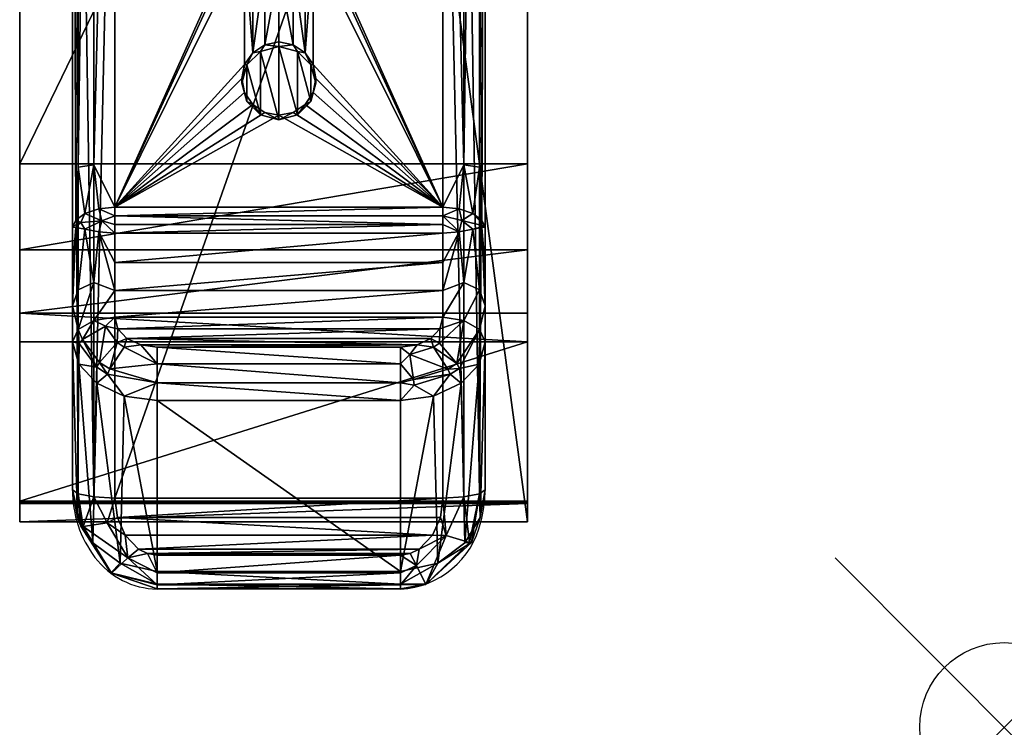
# Model space of a CAD drawing. Extents: x 0 to 32.8, y -34.5 to 0.
# Drawn here: x 27 to 32.8, y -34.5 to -30.3 of the extents above; entities that cross this region are included whole.
import ezdxf

# ---------------------------------------------------------------- set-up
doc = ezdxf.new("R2010")
doc.units = 0
doc.header["$LTSCALE"] = 0.25
doc.header["$PDMODE"] = 35
for name, color, linetype, plot in [('AFUCH-3-ARFB', 5, 'Continuous', False), ('AFUCH-3-ARWD', 15, 'Continuous', False), ('AFUCH-P', 2, 'Continuous', False)]:
    doc.layers.add(name, color=color, linetype=linetype, plot=plot)

msp = doc.modelspace()

# ---------------------------------------------------------------- linework, layer by layer
at = {"layer": 'AFUCH-P', "linetype": 'Continuous', "lineweight": 0}
for p, q in [((30, -6.4433), (30, -31.1323)), ((27, -31.1323), (27, -7.6659)), ((27.3125, -10.7465), (27.3125, -33.0563)), ((29.75, -33.0563), (29.75, -10.7465)), ((27, -32.1827), (27, -31.1323)), ((30, -31.1323), (30, -32.1827)), ((27, -33.1222), (27, -32.1827)), ((30, -32.1827), (30, -33.1222)), ((27, -33.1364), (27, -33.1222)), ((27, -33.2448), (27, -33.1364)), ((30, -33.1222), (30, -33.1364)), ((30, -33.1364), (30, -33.2448)), ((27, -33.2448), (27.3385, -33.2448)), ((29.724, -33.2448), (30, -33.2448)), ((29.25, -33.6415), (27.8125, -33.6415)), ((29.25, -33.6415), (29.25, -33.6415))]:
    msp.add_line(p, q, dxfattribs=at)
at = {"layer": 'AFUCH-P'}
for centre, radius, start, end in [((27.96, -33.0629), 0.6475, 179.41676, 217.22471), ((29.0596, -33.0571), 0.6904, 344.23145, 358.49076), ((29.2259, -33.1312), 0.5109, 272.70535, 347.16224), ((27.819, -33.1728), 0.4688, 216.9536, 269.2057)]:
    msp.add_arc(centre, radius, start, end, dxfattribs=at)
msp.add_point((32.8173, -34.458), dxfattribs=at)

# ---------------------------------------------------------------- meshes
at = {"layer": 'AFUCH-3-ARFB'}
mesh = msp.add_polyface(dxfattribs=at)
corners = [(27, -10.8882, 2.5125), (27, -5.722, 3.5898), (30, -10.8882, 2.5125), (30, -5.722, 3.5898), (27, -33.2448, 2.472), (30, -33.2448, 2.472), (27, -33.1364, 11.1759), (30, -33.1364, 11.1759), (27, -33.1343, 11.2684), (30, -33.1343, 11.2684), (27, -33.1295, 11.3607), (30, -33.1222, 11.4528), (27, -33.1222, 11.4528), (30, -33.1295, 11.3607), (27, -32.1827, 21.0224), (30, -32.1827, 21.0224), (27, -32.0128, 21.5397), (30, -32.0128, 21.5397), (27, -31.1323, 22.1352), (27, -31.639, 21.9357), (30, -31.1323, 22.1352), (30, -31.639, 21.9357), (27, -24.944, 22.7799), (30, -18.7222, 22.783), (27, -18.7222, 22.783), (30, -24.944, 22.7799), (27, -6.4433, 20.8711), (27, -12.5333, 22.1445), (30, -6.4433, 20.8711), (30, -12.5333, 22.1445), (27, -4.7836, 20.4745), (27, -5.3307, 20.6313), (30, -4.7836, 20.4745), (27, -5.8843, 20.7636), (30, -5.8843, 20.7636), (30, -5.3307, 20.6313), (27, -4.5429, 20.3474), (30, -4.5429, 20.3474), (27, -4.3231, 19.8637), (27, -4.379, 20.1301), (30, -4.3231, 19.8637), (30, -4.379, 20.1301), (27, -4.3456, 18.0647), (30, -4.3456, 18.0647), (27, -4.354, 17.743), (30, -4.354, 17.743), (27, -4.3563, 17.4213), (30, -4.3526, 17.0995), (27, -4.3526, 17.0995), (30, -4.3563, 17.4213), (27, -4.3525, 16.9653), (30, -4.3525, 16.9653), (27, -4.358, 16.8313), (30, -4.369, 16.6976), (27, -4.369, 16.6976), (30, -4.358, 16.8313), (30, -21.7521, 7.2175), (27, -21.7521, 7.2175), (30, -21.3178, 7.6411), (27, -21.9164, 6.6336), (30, -20.7299, 7.7907), (27, -20.7299, 7.7907), (30, -20.146, 7.6264), (27, -21.3178, 7.6411), (30, -19.7225, 7.1921), (27, -19.7225, 7.1921), (30, -19.5728, 6.6042), (27, -20.146, 7.6264), (30, -19.7372, 6.0203), (27, -19.7372, 6.0203), (30, -20.1714, 5.5968), (27, -19.5728, 6.6042), (30, -20.7593, 5.4471), (27, -20.7593, 5.4471), (30, -21.3432, 5.6115), (27, -20.1714, 5.5968), (30, -21.7668, 6.0457), (27, -21.7668, 6.0457), (30, -21.9164, 6.6336), (27, -21.3432, 5.6115), (30, -19.4476, 19.602), (28.5, -19.4476, 19.602), (30, -19.3982, 19.6262), (30, -19.494, 19.5724), (28.5, -19.494, 19.5724), (30, -19.3464, 19.6449), (28.5, -18.7951, 19.6344), (30, -18.7951, 19.6344), (28.5, -19.3464, 19.6449), (30, -18.3071, 19.3778), (28.5, -17.986, 18.9294), (30, -17.986, 18.9294), (28.5, -18.3071, 19.3778), (30, -18.1023, 17.8165), (28.5, -18.1023, 17.8165), (30, -18.1412, 17.7775), (30, -18.068, 17.8594), (28.5, -18.068, 17.8594), (30, -20.147, 16.3412), (28.5, -20.147, 16.3412), (30, -20.1964, 16.317), (30, -20.1006, 16.3708), (28.5, -20.1006, 16.3708), (30, -20.2481, 16.2983), (28.5, -20.7995, 16.3088), (30, -20.7995, 16.3088), (28.5, -20.2481, 16.2983), (30, -21.2875, 16.5654), (28.5, -21.6085, 17.0138), (30, -21.6085, 17.0138), (28.5, -21.2875, 16.5654), (30, -21.4922, 18.1267), (28.5, -21.4922, 18.1267), (30, -21.4534, 18.1657), (30, -21.5266, 18.0838), (28.5, -21.5266, 18.0838), (28.5, -21.4105, 18.2001), (30, -21.4105, 18.2001), (28.5, -21.4534, 18.1657), (28.5, -21.6943, 17.5585), (30, -21.6943, 17.5585), (28.5, -20.1964, 16.317), (30, -18.1841, 17.7431), (28.5, -18.1841, 17.7431), (28.5, -18.1412, 17.7775), (28.5, -17.9003, 18.3847), (30, -17.9003, 18.3847), (28.5, -19.3982, 19.6262)]
mesh.append_faces([[corners[k] for k in face] for face in [(13, 12, 10, 10), (20, 19, 21, 21), (16, 21, 19, 19), (22, 23, 24, 24), (23, 22, 25, 25), (18, 25, 22, 22), (28, 27, 29, 29), (24, 29, 27, 27), (40, 39, 41, 41), (36, 41, 39, 39), (55, 54, 52, 52), (85, 86, 87, 87), (89, 90, 91, 91), (90, 89, 92, 92), (87, 92, 89, 89), (103, 104, 105, 105), (107, 108, 109, 109), (108, 107, 110, 110), (105, 110, 107, 107)]], dxfattribs={"vtx0": -1})
mesh.append_faces([[corners[k] for k in face] for face in [(54, 27, 52, 52), (4, 73, 0, 0), (6, 59, 4, 4), (8, 63, 6, 6), (14, 22, 12, 12), (22, 14, 18, 18), (16, 18, 14, 14), (26, 46, 27, 27), (33, 42, 26, 26), (42, 33, 38, 38), (0, 65, 1, 1), (27, 61, 24, 24), (3, 64, 2, 2), (116, 123, 84, 84), (106, 102, 104, 104), (55, 126, 53, 53), (126, 29, 91, 91), (40, 34, 43, 43), (41, 32, 40, 40), (91, 29, 89, 89), (25, 80, 23, 23), (20, 15, 25, 25), (11, 109, 15, 15), (13, 58, 11, 11), (5, 78, 7, 7), (2, 72, 5, 5), (111, 25, 114, 114), (23, 89, 29, 29), (105, 60, 103, 103), (60, 105, 58, 58), (109, 11, 107, 107), (103, 62, 100, 100)]], dxfattribs={"vtx0": -1, "vtx1": -1})
mesh.append_faces([[corners[k] for k in face] for face in [(54, 67, 27, 27), (12, 22, 61, 61), (116, 119, 102, 102), (123, 125, 84, 84), (126, 49, 28, 28), (53, 101, 62, 62), (107, 11, 58, 58), (15, 114, 25, 25)]], dxfattribs={"vtx0": -1, "vtx1": -1, "vtx3": -1})
mesh.append_faces([[corners[k] for k in face] for face in [(54, 65, 67, 67), (12, 61, 63, 63), (38, 31, 30, 30), (116, 102, 123, 123), (84, 86, 88, 88), (126, 28, 29, 29), (53, 62, 64, 64), (28, 45, 43, 43)]], dxfattribs={"vtx0": -1, "vtx3": -1})
mesh.append_faces([[corners[k] for k in face] for face in [(0, 1, 2, 2), (4, 0, 5, 5), (6, 4, 7, 7), (8, 9, 10, 10), (6, 7, 8, 8), (11, 12, 13, 13), (14, 12, 15, 15), (14, 15, 16, 16), (18, 19, 20, 20), (17, 21, 16, 16), (20, 25, 18, 18), (26, 27, 28, 28), (23, 29, 24, 24), (30, 31, 32, 32), (33, 34, 31, 31), (26, 28, 33, 33), (35, 32, 31, 31), (30, 32, 36, 36), (38, 39, 40, 40), (37, 41, 36, 36), (42, 38, 43, 43), (44, 45, 46, 46), (42, 43, 44, 44), (47, 48, 49, 49), (46, 49, 48, 48), (50, 51, 52, 52), (48, 47, 50, 50), (53, 54, 55, 55), (1, 54, 3, 3), (56, 57, 58, 58), (57, 56, 59, 59), (60, 61, 62, 62), (61, 60, 63, 63), (58, 63, 60, 60), (64, 65, 66, 66), (65, 64, 67, 67), (62, 67, 64, 64), (68, 69, 70, 70), (69, 68, 71, 71), (66, 71, 68, 68), (72, 73, 74, 74), (73, 72, 75, 75), (70, 75, 72, 72), (76, 77, 78, 78), (77, 76, 79, 79), (74, 79, 76, 76), (78, 59, 56, 56), (19, 18, 16, 16), (36, 39, 30, 30), (80, 81, 82, 82), (83, 84, 80, 80), (86, 92, 87, 87), (93, 94, 95, 95), (96, 97, 93, 93), (98, 99, 100, 100), (101, 102, 98, 98), (104, 110, 105, 105), (111, 112, 113, 113), (114, 115, 111, 111), (116, 117, 118, 118), (113, 118, 117, 117), (115, 114, 119, 119), (108, 119, 109, 109), (106, 103, 121, 121), (100, 121, 103, 103), (101, 122, 102, 102), (123, 122, 124, 124), (95, 124, 122, 122), (97, 96, 125, 125), (90, 125, 91, 91), (88, 85, 127, 127), (82, 127, 85, 85), (83, 117, 84, 84), (118, 112, 116, 116), (121, 99, 106, 106), (124, 94, 123, 123), (127, 81, 88, 88), (21, 17, 20, 20)]], dxfattribs={"vtx1": -1})
mesh.append_faces([[corners[k] for k in face] for face in [(54, 1, 65, 65), (8, 10, 63, 63), (10, 12, 63, 63), (22, 24, 61, 61), (33, 31, 38, 38), (39, 38, 30, 30), (42, 44, 26, 26), (44, 46, 26, 26), (46, 48, 27, 27), (48, 50, 27, 27), (50, 52, 27, 27), (59, 77, 4, 4), (77, 79, 4, 4), (79, 73, 4, 4), (73, 75, 0, 0), (75, 69, 0, 0), (69, 71, 0, 0), (71, 65, 0, 0), (67, 61, 27, 27), (63, 57, 6, 6), (57, 59, 6, 6), (3, 53, 64, 64), (112, 115, 116, 116), (115, 119, 116, 116), (119, 108, 102, 102), (108, 110, 102, 102), (110, 104, 102, 102), (99, 102, 106, 106), (94, 97, 123, 123), (97, 125, 123, 123), (125, 90, 84, 84), (90, 92, 84, 84), (92, 86, 84, 84), (81, 84, 88, 88), (55, 51, 126, 126), (51, 47, 126, 126), (47, 49, 126, 126), (49, 45, 28, 28), (32, 35, 40, 40), (35, 34, 40, 40), (34, 28, 43, 43), (17, 15, 20, 20), (13, 9, 58, 58), (9, 7, 58, 58), (111, 113, 25, 25), (113, 117, 25, 25), (117, 83, 25, 25), (83, 80, 25, 25), (80, 82, 23, 23), (82, 85, 23, 23), (85, 87, 23, 23), (87, 89, 23, 23), (126, 96, 53, 53), (96, 93, 53, 53), (93, 95, 53, 53), (95, 122, 53, 53), (122, 101, 53, 53), (101, 98, 62, 62), (98, 100, 62, 62), (109, 120, 15, 15), (120, 114, 15, 15), (78, 56, 7, 7), (56, 58, 7, 7), (60, 62, 103, 103), (64, 66, 2, 2), (66, 68, 2, 2), (68, 70, 2, 2), (70, 72, 2, 2), (72, 74, 5, 5), (74, 76, 5, 5), (76, 78, 5, 5), (105, 107, 58, 58)]], dxfattribs={"vtx1": -1, "vtx3": -1})
mesh.append_faces([[corners[k] for k in face] for face in [(1, 3, 2, 2), (0, 2, 5, 5), (4, 5, 7, 7), (7, 9, 8, 8), (9, 13, 10, 10), (12, 11, 15, 15), (15, 17, 16, 16), (28, 34, 33, 33), (34, 35, 31, 31), (32, 37, 36, 36), (38, 40, 43, 43), (43, 45, 44, 44), (45, 49, 46, 46), (47, 51, 50, 50), (51, 55, 52, 52), (54, 53, 3, 3), (57, 63, 58, 58), (61, 67, 62, 62), (65, 71, 66, 66), (69, 75, 70, 70), (73, 79, 74, 74), (77, 59, 78, 78), (84, 81, 80, 80), (85, 88, 86, 86), (97, 94, 93, 93), (102, 99, 98, 98), (103, 106, 104, 104), (115, 112, 111, 111), (112, 118, 113, 113), (114, 120, 119, 119), (119, 120, 109, 109), (99, 121, 100, 100), (122, 123, 102, 102), (94, 124, 95, 95), (96, 126, 125, 125), (125, 126, 91, 91), (81, 127, 82, 82), (117, 116, 84, 84), (41, 37, 32, 32)]], dxfattribs={"vtx3": -1})
at = {"layer": 'AFUCH-3-ARWD'}
mesh = msp.add_polyface(dxfattribs=at)
corners = [(27.4375, -33.0981, 22.8243), (27.5625, -27.5943, 23.6446), (27.4375, -27.1442, 23.6496), (27.3125, -27.5719, 23.3956), (27.346, -27.1368, 23.5584), (27.3125, -22.0357, 23.604), (27.346, -33.0805, 22.7345), (29.75, -31.5048, 22.3059), (29.7311, -31.4639, 22.2161), (29.75, -26.33, 22.9445), (29.7165, -31.1513, 22.2375), (29.7165, -24.323, 22.9456), (29.75, -21.1193, 23.1333), (29.625, -31.1367, 22.1472), (29.5, -26.1483, 22.708), (29.625, -24.3188, 22.8542), (29.5, -20.8738, 22.8811), (27.5625, -20.8738, 22.8811), (28.5313, -20.9513, 22.8819), (27.5625, -26.1483, 22.708), (29.5, -31.3871, 22.0721), (28.7334, -29.6794, 22.3309), (28.686, -29.6091, 22.3405), (28.615, -29.5621, 22.3468), (28.5313, -29.5456, 22.349), (28.4476, -29.5621, 22.3468), (28.3766, -29.6091, 22.3405), (28.3292, -29.6794, 22.3309), (27.4375, -31.1367, 22.1472), (27.4375, -24.3188, 22.8542), (27.3125, -21.1193, 23.1333), (27.346, -24.323, 22.9456), (27.3125, -26.33, 22.9445), (27.346, -31.1513, 22.2375), (27.3315, -31.4639, 22.2161), (29.75, -27.5719, 23.3956), (29.75, -33.0563, 22.6119), (29.7165, -33.0805, 22.7345), (29.7165, -27.1368, 23.5584), (29.5, -27.5943, 23.6446), (29.625, -27.1442, 23.6496), (29.5, -22.0321, 23.8539), (29.625, -33.0981, 22.8243), (29.625, -20.7042, 23.7846), (29.7165, -20.7079, 23.6931), (29.75, -22.0357, 23.604), (27.346, -20.7078, 23.6931), (27.4375, -20.7042, 23.7846), (27.5625, -22.0321, 23.8539), (27.5625, -33.1046, 22.8572)]
mesh.append_faces([[corners[k] for k in face] for face in [(0, 1, 2, 2), (3, 4, 5, 5), (3, 6, 4, 4), (7, 8, 9, 9), (9, 10, 11, 11), (9, 11, 12, 12), (13, 14, 15, 15), (16, 15, 14, 14), (20, 21, 14, 14), (21, 22, 14, 14), (22, 23, 14, 14), (25, 26, 19, 19), (27, 19, 26, 26), (19, 28, 29, 29), (19, 29, 17, 17), (30, 31, 32, 32), (31, 33, 32, 32), (33, 34, 32, 32), (37, 35, 38, 38), (39, 40, 41, 41), (39, 42, 40, 40), (40, 43, 41, 41), (44, 38, 45, 45), (35, 45, 38, 38), (4, 46, 5, 5), (1, 48, 2, 2)]])
mesh.append_faces([[corners[k] for k in face] for face in [(49, 39, 1, 1), (1, 41, 48, 48)]], dxfattribs={"vtx0": -1})
mesh.append_faces([[corners[k] for k in face] for face in [(14, 24, 19, 19), (12, 35, 9, 9), (36, 9, 35, 35), (32, 3, 30, 30)]], dxfattribs={"vtx0": -1, "vtx1": -1})
mesh.append_faces([[corners[k] for k in face] for face in [(17, 18, 19, 19), (23, 24, 14, 14), (31, 29, 33, 33), (28, 33, 29, 29), (40, 38, 43, 43), (44, 43, 38, 38), (4, 2, 46, 46), (47, 46, 2, 2), (39, 41, 1, 1)]], dxfattribs={"vtx1": -1})
mesh.append_faces([[corners[k] for k in face] for face in [(14, 19, 18, 18)]], dxfattribs={"vtx1": -1, "vtx3": -1})
mesh.append_faces([[corners[k] for k in face] for face in [(0, 2, 4, 4), (13, 15, 11, 11), (24, 25, 19, 19), (37, 38, 40, 40)]], dxfattribs={"vtx3": -1})
mesh = msp.add_polyface(dxfattribs=at)
corners = [(28.5313, -29.5456, 22.349), (28.615, -29.5621, 22.3468), (28.5313, -29.5706, 22.5297), (28.6407, -29.5996, 22.5257), (28.5313, -29.979, 22.2891), (28.5313, -30.004, 22.4698), (28.615, -29.9625, 22.2915), (28.686, -29.9156, 22.2981), (28.7207, -29.8956, 22.4848), (28.7334, -29.8453, 22.308), (28.6407, -29.975, 22.4738), (28.7334, -29.6794, 22.3309), (28.7207, -29.679, 22.5147), (28.686, -29.6091, 22.3405), (28.75, -29.7873, 22.4998), (28.75, -29.7624, 22.3195), (29.75, -26.33, 22.9445), (29.7311, -31.4639, 22.2161), (29.7165, -31.1513, 22.2375), (29.5, -31.3871, 22.0721), (29.5, -26.1483, 22.708), (29.625, -31.1367, 22.1472), (29.7165, -24.323, 22.9456), (28.5313, -30.4119, 22.226), (28.615, -30.4284, 22.2236), (28.5313, -30.4396, 22.4063), (28.6407, -30.4685, 22.4019), (28.686, -30.7811, 22.1697), (28.7207, -30.7639, 22.3567), (28.7334, -30.711, 22.1806), (28.7334, -30.5455, 22.2059), (28.7207, -30.5477, 22.3898), (28.686, -30.4753, 22.2165), (28.75, -30.6558, 22.3732), (28.75, -30.6282, 22.1933), (28.6407, -30.843, 22.3445), (28.5313, -30.872, 22.3401), (29.5, -33.1046, 22.8572), (29.625, -33.0981, 22.8243), (29.5, -27.5943, 23.6446)]
mesh.append_faces([[corners[k] for k in face] for face in [(0, 1, 2, 2), (2, 1, 3, 3), (4, 5, 6, 6), (7, 8, 9, 9), (8, 7, 10, 10), (5, 10, 6, 6), (6, 10, 7, 7), (11, 12, 13, 13), (12, 11, 14, 14), (11, 15, 14, 14), (8, 14, 9, 9), (12, 3, 13, 13), (13, 3, 1, 1), (14, 15, 9, 9), (16, 17, 18, 18), (19, 20, 21, 21), (23, 24, 25, 25), (25, 24, 26, 26), (27, 28, 29, 29), (30, 31, 32, 32), (31, 30, 33, 33), (30, 34, 33, 33), (28, 33, 29, 29), (31, 26, 32, 32), (32, 26, 24, 24), (33, 34, 29, 29), (19, 15, 11, 11), (37, 38, 39, 39)]])
mesh.append_faces([[corners[k] for k in face] for face in [(21, 22, 18, 18), (19, 9, 15, 15)]], dxfattribs={"vtx0": -1})
mesh.append_faces([[corners[k] for k in face] for face in [(3, 10, 2, 2), (10, 3, 8, 8), (12, 8, 3, 3), (26, 35, 25, 25), (35, 26, 28, 28), (31, 28, 26, 26), (24, 6, 32, 32), (6, 24, 4, 4), (32, 9, 30, 30)]], dxfattribs={"vtx0": -1, "vtx1": -1})
mesh.append_faces([[corners[k] for k in face] for face in [(19, 30, 9, 9)]], dxfattribs={"vtx0": -1, "vtx1": -1, "vtx3": -1})
mesh.append_faces([[corners[k] for k in face] for face in [(14, 8, 12, 12), (33, 28, 31, 31)]], dxfattribs={"vtx1": -1})
mesh.append_faces([[corners[k] for k in face] for face in [(10, 5, 2, 2), (35, 36, 25, 25), (24, 23, 4, 4), (6, 7, 32, 32), (7, 9, 32, 32)]], dxfattribs={"vtx1": -1, "vtx3": -1})
mesh = msp.add_polyface(dxfattribs=at)
corners = [(27.3125, -33.0563, 22.6119), (27.346, -33.0805, 22.7345), (27.3125, -27.5719, 23.3956), (28.5313, -29.5456, 22.349), (28.5313, -29.5706, 22.5297), (28.4476, -29.5621, 22.3468), (28.3766, -29.6091, 22.3405), (28.3418, -29.679, 22.5147), (28.3292, -29.6794, 22.3309), (28.4219, -29.5996, 22.5257), (28.3292, -29.8453, 22.308), (28.3125, -29.7624, 22.3195), (28.3125, -29.7873, 22.4998), (28.3418, -29.8956, 22.4848), (28.3766, -29.9156, 22.2981), (28.5313, -29.979, 22.2891), (28.4476, -29.9625, 22.2915), (28.5313, -30.004, 22.4698), (28.4219, -29.975, 22.4738), (28.5313, -30.4119, 22.226), (28.5313, -30.4396, 22.4063), (28.4476, -30.4284, 22.2236), (28.3766, -30.4753, 22.2165), (28.3418, -30.5477, 22.3898), (28.3292, -30.5455, 22.2059), (28.4219, -30.4685, 22.4019), (28.3292, -30.711, 22.1806), (28.3125, -30.6282, 22.1933), (28.3125, -30.6558, 22.3732), (28.3418, -30.7639, 22.3567), (28.5313, -30.872, 22.3401), (28.4219, -30.843, 22.3445), (27.5625, -26.1483, 22.708), (27.5625, -31.3871, 22.0721), (27.4375, -31.1367, 22.1472), (27.3125, -31.5048, 22.3059), (27.3125, -26.33, 22.9445), (27.3315, -31.4639, 22.2161)]
mesh.append_faces([[corners[k] for k in face] for face in [(0, 1, 2, 2), (3, 4, 5, 5), (6, 7, 8, 8), (7, 6, 9, 9), (4, 9, 5, 5), (5, 9, 6, 6), (10, 11, 12, 12), (10, 12, 13, 13), (10, 13, 14, 14), (7, 12, 8, 8), (15, 16, 17, 17), (17, 16, 18, 18), (13, 18, 14, 14), (14, 18, 16, 16), (12, 11, 8, 8), (19, 20, 21, 21), (22, 23, 24, 24), (23, 22, 25, 25), (20, 25, 21, 21), (21, 25, 22, 22), (26, 27, 28, 28), (26, 28, 29, 29), (23, 28, 24, 24), (28, 27, 24, 24), (32, 8, 33, 33), (8, 11, 33, 33), (32, 33, 34, 34), (35, 36, 37, 37)]])
mesh.append_faces([[corners[k] for k in face] for face in [(4, 17, 9, 9), (13, 7, 18, 18), (18, 9, 17, 17), (20, 30, 25, 25), (29, 23, 31, 31), (24, 10, 22, 22), (22, 16, 21, 21), (2, 36, 0, 0)]], dxfattribs={"vtx0": -1, "vtx1": -1})
mesh.append_faces([[corners[k] for k in face] for face in [(24, 33, 10, 10)]], dxfattribs={"vtx0": -1, "vtx1": -1, "vtx3": -1})
mesh.append_faces([[corners[k] for k in face] for face in [(15, 19, 21, 21)]], dxfattribs={"vtx0": -1, "vtx3": -1})
mesh.append_faces([[corners[k] for k in face] for face in [(11, 10, 33, 33)]], dxfattribs={"vtx1": -1})
mesh.append_faces([[corners[k] for k in face] for face in [(7, 9, 18, 18), (23, 25, 31, 31), (10, 14, 22, 22), (14, 16, 22, 22), (16, 15, 21, 21)]], dxfattribs={"vtx1": -1, "vtx3": -1})
mesh.append_faces([[corners[k] for k in face] for face in [(13, 12, 7, 7), (29, 28, 23, 23)]], dxfattribs={"vtx3": -1})
mesh = msp.add_polyface(dxfattribs=at)
corners = [(27.5625, -33.1046, 22.8572), (27.5625, -27.5943, 23.6446), (27.4375, -33.0981, 22.8243), (27.346, -27.1368, 23.5584), (27.346, -33.0805, 22.7345), (27.3315, -31.5064, 22.2065), (27.3608, -31.4776, 22.1596), (27.3856, -31.5165, 22.1188), (27.3139, -31.4994, 22.2798), (27.3315, -31.4639, 22.2161), (27.5625, -31.3871, 22.0721), (27.5625, -31.4389, 22.0621), (27.4667, -31.3977, 22.0898), (27.486, -31.4685, 22.0677), (27.3856, -31.4257, 22.1402), (27.5625, -31.4901, 22.0494), (27.5625, -31.5405, 22.034), (27.4667, -31.5321, 22.0569), (27.3125, -31.5048, 22.3059), (29.5, -31.3871, 22.0721), (28.3292, -30.711, 22.1806), (28.3418, -30.7639, 22.3567), (28.3766, -30.7811, 22.1697), (28.5313, -30.8444, 22.1598), (28.4476, -30.828, 22.1624), (28.5313, -30.872, 22.3401), (28.4219, -30.843, 22.3445), (28.4219, -30.4685, 22.4019), (28.3292, -30.5455, 22.2059), (28.3125, -30.6282, 22.1933), (27.4375, -31.1367, 22.1472), (27.346, -31.1513, 22.2375), (27.3125, -31.7428, 22.2256), (27.346, -31.8753, 22.0265), (27.4375, -31.8327, 21.9455), (27.3125, -31.9696, 22.1177), (27.5625, -31.7139, 21.9661), (27.5625, -31.8798, 21.8813), (27.4375, -32.0559, 21.8077), (27.3125, -26.33, 22.9445), (27.3125, -33.0563, 22.6119), (29.5, -31.5405, 22.034), (29.5, -31.7139, 21.9661)]
mesh.append_faces([[corners[k] for k in face] for face in [(0, 1, 2, 2), (5, 6, 7, 7), (6, 5, 8, 8), (6, 8, 9, 9), (12, 11, 13, 13), (12, 13, 14, 14), (11, 15, 13, 13), (15, 16, 13, 13), (16, 17, 13, 13), (6, 9, 14, 14), (6, 14, 13, 13), (6, 13, 7, 7), (5, 18, 8, 8), (17, 7, 13, 13), (18, 9, 8, 8), (20, 21, 22, 22), (23, 24, 25, 25), (25, 24, 26, 26), (21, 26, 22, 22), (22, 26, 24, 24), (9, 31, 14, 14), (12, 14, 30, 30), (30, 14, 31, 31), (18, 5, 32, 32), (7, 33, 5, 5), (33, 7, 34, 34), (33, 35, 5, 5), (16, 36, 17, 17), (36, 37, 17, 17), (37, 38, 34, 34), (37, 34, 17, 17), (35, 32, 5, 5), (17, 34, 7, 7)]])
mesh.append_faces([[corners[k] for k in face] for face in [(2, 3, 4, 4), (10, 12, 30, 30)]], dxfattribs={"vtx0": -1})
mesh.append_faces([[corners[k] for k in face] for face in [(26, 27, 25, 25), (23, 10, 24, 24)]], dxfattribs={"vtx0": -1, "vtx1": -1})
mesh.append_faces([[corners[k] for k in face] for face in [(10, 19, 11, 11), (16, 41, 36, 36), (36, 42, 37, 37)]], dxfattribs={"vtx1": -1})
mesh.append_faces([[corners[k] for k in face] for face in [(28, 29, 10, 10), (29, 20, 10, 10), (20, 22, 10, 10), (22, 24, 10, 10), (39, 18, 40, 40)]], dxfattribs={"vtx1": -1, "vtx3": -1})
mesh.append_faces([[corners[k] for k in face] for face in [(10, 11, 12, 12)]], dxfattribs={"vtx3": -1})
mesh = msp.add_polyface(dxfattribs=at)
corners = [(29.5, -31.3871, 22.0721), (29.5, -31.4389, 22.0621), (27.5625, -31.4389, 22.0621), (29.5, -31.5405, 22.034), (27.5625, -31.5405, 22.034), (29.5, -31.4901, 22.0494), (27.5625, -31.4901, 22.0494), (29.5959, -31.3977, 22.0898), (29.6126, -31.4661, 22.0837), (29.5959, -31.5321, 22.0569), (29.677, -31.5165, 22.1188), (29.7311, -31.4639, 22.2161), (29.7486, -31.4992, 22.2799), (29.677, -31.4257, 22.1402), (29.75, -31.5048, 22.3059), (29.7311, -31.5064, 22.2065), (29.625, -31.1367, 22.1472), (29.7165, -31.1513, 22.2375), (28.5313, -30.8444, 22.1598), (28.5313, -30.872, 22.3401), (28.615, -30.828, 22.1624), (28.7207, -30.7639, 22.3567), (28.686, -30.7811, 22.1697), (28.6407, -30.843, 22.3445), (27.5625, -31.3871, 22.0721), (28.7334, -30.711, 22.1806), (28.75, -30.6282, 22.1933), (28.7334, -30.5455, 22.2059), (29.75, -26.33, 22.9445), (29.75, -33.0563, 22.6119), (29.75, -27.5719, 23.3956), (29.7165, -33.0805, 22.7345), (29.625, -27.1442, 23.6496), (29.625, -33.0981, 22.8243), (29.5, -31.7139, 21.9661), (29.625, -31.8327, 21.9455), (29.7165, -31.8753, 22.0265), (29.5, -31.8798, 21.8813), (29.75, -31.7428, 22.2256), (29.75, -31.9696, 22.1177), (27.5625, -31.7139, 21.9661), (27.5625, -31.8798, 21.8813), (29.5, -27.5943, 23.6446), (27.5625, -33.1046, 22.8572), (29.5, -33.1046, 22.8572)]
mesh.append_faces([[corners[k] for k in face] for face in [(1, 7, 8, 8), (1, 8, 9, 9), (1, 9, 5, 5), (9, 8, 10, 10), (9, 3, 5, 5), (11, 12, 13, 13), (11, 14, 12, 12), (14, 15, 12, 12), (7, 13, 8, 8), (15, 10, 12, 12), (10, 8, 12, 12), (8, 13, 12, 12), (7, 16, 13, 13), (16, 17, 13, 13), (13, 17, 11, 11), (18, 19, 20, 20), (21, 22, 23, 23), (19, 23, 20, 20), (20, 23, 22, 22), (29, 30, 31, 31), (3, 9, 34, 34), (10, 35, 9, 9), (35, 10, 36, 36), (35, 37, 9, 9), (14, 38, 15, 15), (38, 39, 15, 15), (39, 36, 15, 15), (37, 34, 9, 9), (15, 36, 10, 10)]])
mesh.append_faces([[corners[k] for k in face] for face in [(0, 7, 1, 1), (7, 0, 16, 16), (31, 32, 33, 33), (42, 43, 44, 44)]], dxfattribs={"vtx0": -1})
mesh.append_faces([[corners[k] for k in face] for face in [(24, 18, 0, 0)]], dxfattribs={"vtx0": -1, "vtx1": -1})
mesh.append_faces([[corners[k] for k in face] for face in [(3, 4, 5, 5), (6, 2, 5, 5), (37, 41, 34, 34)]], dxfattribs={"vtx1": -1})
mesh.append_faces([[corners[k] for k in face] for face in [(18, 20, 0, 0), (20, 22, 0, 0), (22, 25, 0, 0), (25, 26, 0, 0), (26, 27, 0, 0), (14, 28, 29, 29)]], dxfattribs={"vtx1": -1, "vtx3": -1})
mesh.append_faces([[corners[k] for k in face] for face in [(0, 1, 2, 2), (4, 6, 5, 5), (2, 1, 5, 5), (3, 34, 40, 40)]], dxfattribs={"vtx3": -1})
mesh = msp.add_polyface(dxfattribs=at)
corners = [(27.6337, -32.1626, 21.6815), (27.5758, -32.1858, 21.6711), (27.5806, -32.1053, 21.7286), (27.6172, -32.2133, 21.6464), (27.3488, -32.3148, 21.8489), (27.456, -32.3328, 21.694), (27.4549, -32.4272, 21.7295), (27.3513, -32.1923, 21.8316), (27.3714, -32.1692, 21.8079), (27.4724, -32.3035, 21.68), (27.8125, -32.5288, 21.6171), (27.8125, -32.4245, 21.5736), (29.25, -32.5288, 21.6171), (27.8125, -32.2135, 21.6362), (29.25, -32.3118, 21.5805), (27.8125, -32.3118, 21.5805), (29.25, -32.4245, 21.5736), (27.7152, -32.2004, 21.6482), (27.5322, -32.3425, 21.6407), (27.6178, -32.5024, 21.6467), (27.5186, -32.3737, 21.6517), (27.3125, -32.1821, 21.9836), (27.4375, -32.0559, 21.8077), (27.346, -32.1092, 21.8821), (27.5071, -32.0905, 21.7503), (27.5625, -32.0364, 21.7805), (27.346, -31.8753, 22.0265), (27.4375, -31.8327, 21.9455), (27.3125, -31.9696, 22.1177), (27.5625, -31.8798, 21.8813), (27.3125, -31.5048, 22.3059), (27.3125, -31.7428, 22.2256), (27.3125, -33.0563, 22.6119), (27.4331, -33.3699, 22.4362), (27.3419, -33.219, 22.5209), (29.5, -32.0364, 21.7805), (29.4288, -32.1627, 21.6814), (29.3474, -32.2004, 21.6482)]
mesh.append_faces([[corners[k] for k in face] for face in [(4, 5, 6, 6), (5, 4, 7, 7), (5, 7, 8, 8), (5, 8, 9, 9), (11, 18, 15, 15), (10, 19, 11, 11), (11, 19, 20, 20), (11, 20, 18, 18), (5, 9, 20, 20), (5, 20, 6, 6), (4, 21, 7, 7), (22, 8, 23, 23), (8, 22, 24, 24), (8, 24, 9, 9), (22, 25, 24, 24), (1, 3, 18, 18), (1, 18, 9, 9), (1, 9, 24, 24), (9, 18, 20, 20), (17, 3, 0, 0), (15, 18, 3, 3), (6, 20, 19, 19), (23, 8, 7, 7), (23, 7, 21, 21), (25, 22, 29, 29), (6, 33, 4, 4), (21, 4, 34, 34)]])
mesh.append_faces([[corners[k] for k in face] for face in [(0, 1, 2, 2), (1, 0, 3, 3), (13, 14, 15, 15), (15, 16, 11, 11), (17, 15, 3, 3)]], dxfattribs={"vtx0": -1})
mesh.append_faces([[corners[k] for k in face] for face in [(28, 32, 31, 31)]], dxfattribs={"vtx0": -1, "vtx1": -1})
mesh.append_faces([[corners[k] for k in face] for face in [(10, 11, 12, 12), (13, 15, 17, 17), (1, 24, 2, 2), (25, 2, 24, 24), (26, 27, 23, 23), (26, 23, 28, 28), (22, 23, 27, 27), (21, 32, 28, 28), (25, 35, 2, 2), (36, 37, 0, 0), (17, 0, 37, 37)]], dxfattribs={"vtx1": -1})
mesh.append_faces([[corners[k] for k in face] for face in [(30, 31, 32, 32)]], dxfattribs={"vtx1": -1, "vtx3": -1})
mesh.append_faces([[corners[k] for k in face] for face in [(23, 21, 28, 28)]], dxfattribs={"vtx3": -1})
mesh = msp.add_polyface(dxfattribs=at)
corners = [(29.4288, -32.1627, 21.6814), (29.4451, -32.2135, 21.6462), (29.3474, -32.2004, 21.6482), (29.4813, -32.1901, 21.6673), (29.4447, -32.5024, 21.6467), (29.5435, -32.374, 21.6513), (29.6076, -32.4272, 21.7295), (29.3314, -32.4383, 21.5827), (29.3276, -32.4039, 21.5763), (29.5299, -32.3428, 21.6403), (29.75, -31.9696, 22.1177), (29.75, -31.7428, 22.2256), (29.75, -33.0563, 22.6119), (29.75, -31.5048, 22.3059), (29.625, -31.8327, 21.9455), (29.7165, -31.8753, 22.0265), (29.625, -32.0559, 21.8077), (29.5, -32.0364, 21.7805), (29.5, -31.8798, 21.8813), (29.75, -32.1821, 21.9836), (29.7165, -32.1092, 21.8821), (29.4819, -32.1054, 21.7286), (29.5821, -32.3096, 21.6739), (29.7138, -32.3148, 21.8489), (29.5982, -32.3392, 21.6874), (29.25, -32.5288, 21.6171), (29.25, -32.3118, 21.5805), (29.25, -32.4245, 21.5736), (29.3042, -32.2565, 21.6057), (29.25, -32.2135, 21.6362), (27.8125, -32.4245, 21.5736), (27.8125, -32.2135, 21.6362), (27.8125, -32.3118, 21.5805), (27.5625, -32.0364, 21.7805), (27.6337, -32.1626, 21.6815), (27.7152, -32.2004, 21.6482), (27.5806, -32.1053, 21.7286), (27.5625, -31.8798, 21.8813)]
mesh.append_faces([[corners[k] for k in face] for face in [(0, 1, 2, 2), (4, 5, 6, 6), (5, 4, 7, 7), (5, 7, 8, 8), (5, 8, 9, 9), (14, 16, 17, 17), (14, 17, 18, 18), (17, 16, 21, 21), (20, 22, 16, 16), (19, 23, 20, 20), (20, 23, 24, 24), (20, 24, 22, 22), (5, 9, 24, 24), (5, 24, 6, 6), (4, 25, 7, 7), (26, 8, 27, 27), (8, 26, 28, 28), (8, 28, 9, 9), (26, 29, 28, 28), (1, 3, 22, 22), (1, 22, 9, 9), (1, 9, 28, 28), (1, 28, 2, 2), (9, 22, 24, 24), (21, 16, 3, 3), (16, 22, 3, 3), (6, 24, 23, 23), (27, 8, 7, 7), (29, 2, 28, 28)]])
mesh.append_faces([[corners[k] for k in face] for face in [(10, 20, 15, 15), (25, 30, 27, 27)]], dxfattribs={"vtx0": -1})
mesh.append_faces([[corners[k] for k in face] for face in [(1, 0, 3, 3), (14, 15, 16, 16), (19, 20, 10, 10), (20, 16, 15, 15), (21, 3, 0, 0), (26, 27, 32, 32), (17, 33, 18, 18), (0, 34, 21, 21), (29, 31, 2, 2), (21, 36, 17, 17)]], dxfattribs={"vtx1": -1})
mesh.append_faces([[corners[k] for k in face] for face in [(10, 11, 12, 12), (11, 13, 12, 12)]], dxfattribs={"vtx1": -1, "vtx3": -1})
mesh.append_faces([[corners[k] for k in face] for face in [(31, 29, 26, 26), (31, 35, 2, 2), (34, 36, 21, 21), (33, 37, 18, 18)]], dxfattribs={"vtx3": -1})
mesh = msp.add_polyface(dxfattribs=at)
corners = [(29.75, -32.1821, 21.9836), (29.75, -31.9696, 22.1177), (29.75, -33.0563, 22.6119), (29.25, -33.6174, 22.652), (27.8125, -33.6415, 22.5397), (29.25, -33.6415, 22.5397), (29.25, -33.4413, 22.7898), (27.8125, -33.5456, 22.7417), (29.25, -33.5456, 22.7417), (27.8125, -33.6174, 22.652), (27.8125, -33.6128, 22.4285), (29.25, -33.6128, 22.4285), (29.3075, -33.4323, 22.7917), (29.3443, -33.5032, 22.7626), (29.3599, -33.4071, 22.7968), (29.3991, -33.6147, 22.5661), (29.4017, -33.6134, 22.5252), (29.6577, -33.3668, 22.6602), (29.5204, -33.3251, 22.8025), (29.25, -33.5374, 22.3418), (29.4698, -33.4885, 22.3694), (29.6294, -33.3699, 22.4362), (29.6692, -33.3661, 22.6268), (29.7206, -33.2191, 22.5209), (29.7165, -33.0805, 22.7345), (29.625, -33.0981, 22.8243), (29.5, -33.1046, 22.8572), (29.4853, -33.2186, 22.8346), (29.4397, -33.3242, 22.8135), (29.25, -32.4245, 21.5736), (29.3314, -32.4383, 21.5827), (29.25, -32.5288, 21.6171), (29.7138, -32.3148, 21.8489), (29.6076, -32.4272, 21.7295), (29.4447, -32.5024, 21.6467), (27.8125, -32.5288, 21.6171), (27.6228, -33.3242, 22.8135), (27.7026, -33.4071, 22.7968), (27.755, -33.4323, 22.7917), (27.5772, -33.2185, 22.8346)]
mesh.append_faces([[corners[k] for k in face] for face in [(12, 6, 13, 13), (12, 13, 14, 14), (6, 8, 13, 13), (5, 15, 3, 3), (15, 5, 16, 16), (15, 16, 17, 17), (15, 17, 18, 18), (15, 18, 13, 13), (15, 13, 3, 3), (19, 20, 11, 11), (21, 22, 20, 20), (21, 23, 22, 22), (2, 24, 23, 23), (25, 17, 24, 24), (17, 25, 18, 18), (25, 26, 18, 18), (26, 27, 18, 18), (27, 28, 18, 18), (8, 3, 13, 13), (14, 13, 18, 18), (14, 18, 28, 28), (5, 11, 16, 16), (20, 22, 16, 16), (20, 16, 11, 11), (23, 24, 22, 22), (24, 17, 22, 22), (17, 16, 22, 22), (29, 30, 31, 31), (2, 23, 0, 0), (0, 23, 32, 32), (20, 33, 21, 21), (33, 20, 34, 34), (31, 34, 19, 19), (19, 34, 20, 20), (33, 32, 21, 21), (21, 32, 23, 23)]])
mesh.append_faces([[corners[k] for k in face] for face in [(3, 4, 5, 5), (6, 7, 8, 8), (8, 9, 3, 3), (5, 10, 11, 11)]], dxfattribs={"vtx0": -1})
mesh.append_faces([[corners[k] for k in face] for face in [(28, 37, 14, 14)]], dxfattribs={"vtx0": -1, "vtx1": -1})
mesh.append_faces([[corners[k] for k in face] for face in [(0, 1, 2, 2)]], dxfattribs={"vtx1": -1})
mesh.append_faces([[corners[k] for k in face] for face in [(36, 37, 28, 28), (12, 14, 38, 38), (27, 26, 39, 39)]], dxfattribs={"vtx1": -1, "vtx3": -1})
mesh.append_faces([[corners[k] for k in face] for face in [(35, 31, 19, 19)]], dxfattribs={"vtx3": -1})
mesh = msp.add_polyface(dxfattribs=at)
corners = [(27.5928, -33.4885, 22.3694), (27.5377, -33.5468, 22.5523), (27.4331, -33.3699, 22.4362), (27.8125, -33.5374, 22.3418), (27.8125, -33.6128, 22.4285), (27.8125, -33.4413, 22.7898), (27.755, -33.4323, 22.7917), (27.8125, -33.5456, 22.7417), (27.5772, -33.2185, 22.8346), (27.5625, -33.1046, 22.8572), (27.5174, -33.2518, 22.8186), (27.6228, -33.3242, 22.8135), (27.346, -33.0805, 22.7345), (27.3744, -33.2717, 22.6961), (27.4375, -33.0981, 22.8243), (27.3605, -33.2701, 22.6662), (27.5433, -33.5475, 22.5915), (27.6399, -33.4571, 22.773), (27.3125, -33.0563, 22.6119), (27.3419, -33.219, 22.5209), (27.8125, -33.6174, 22.652), (27.8125, -33.6415, 22.5397), (27.7026, -33.4071, 22.7968), (29.25, -33.5374, 22.3418), (29.25, -33.6128, 22.4285), (29.25, -33.6174, 22.652), (29.25, -33.4413, 22.7898), (29.25, -33.5456, 22.7417), (29.25, -33.6415, 22.5397), (27.8125, -32.5288, 21.6171), (27.6178, -32.5024, 21.6467), (27.4549, -32.4272, 21.7295), (27.3125, -32.1821, 21.9836), (27.3488, -32.3148, 21.8489), (29.4397, -33.3242, 22.8135), (29.3075, -33.4323, 22.7917), (29.3599, -33.4071, 22.7968), (29.4853, -33.2186, 22.8346), (29.5, -33.1046, 22.8572)]
mesh.append_faces([[corners[k] for k in face] for face in [(0, 1, 2, 2), (3, 4, 0, 0), (0, 4, 1, 1), (5, 6, 7, 7), (8, 9, 10, 10), (8, 10, 11, 11), (12, 13, 14, 14), (13, 12, 15, 15), (13, 15, 16, 16), (13, 16, 17, 17), (13, 17, 10, 10), (13, 10, 14, 14), (12, 18, 15, 15), (18, 19, 15, 15), (20, 16, 21, 21), (16, 20, 17, 17), (7, 6, 17, 17), (7, 17, 20, 20), (6, 22, 17, 17), (9, 14, 10, 10), (11, 10, 17, 17), (11, 17, 22, 22), (2, 1, 15, 15), (2, 15, 19, 19), (4, 21, 1, 1), (21, 16, 1, 1), (16, 15, 1, 1), (29, 3, 30, 30), (2, 31, 0, 0), (18, 32, 19, 19), (19, 33, 2, 2), (31, 30, 0, 0), (0, 30, 3, 3)]])
mesh.append_faces([[corners[k] for k in face] for face in [(3, 24, 4, 4), (21, 25, 20, 20), (8, 38, 9, 9)]], dxfattribs={"vtx0": -1})
mesh.append_faces([[corners[k] for k in face] for face in [(11, 34, 8, 8), (6, 36, 22, 22)]], dxfattribs={"vtx0": -1, "vtx1": -1})
mesh.append_faces([[corners[k] for k in face] for face in [(23, 24, 3, 3), (7, 20, 27, 27), (21, 4, 28, 28), (3, 29, 23, 23), (5, 26, 6, 6)]], dxfattribs={"vtx1": -1})
mesh.append_faces([[corners[k] for k in face] for face in [(26, 35, 6, 6), (34, 37, 8, 8)]], dxfattribs={"vtx1": -1, "vtx3": -1})
mesh.append_faces([[corners[k] for k in face] for face in [(26, 5, 7, 7)]], dxfattribs={"vtx3": -1})

doc.saveas('drawing.dxf')
